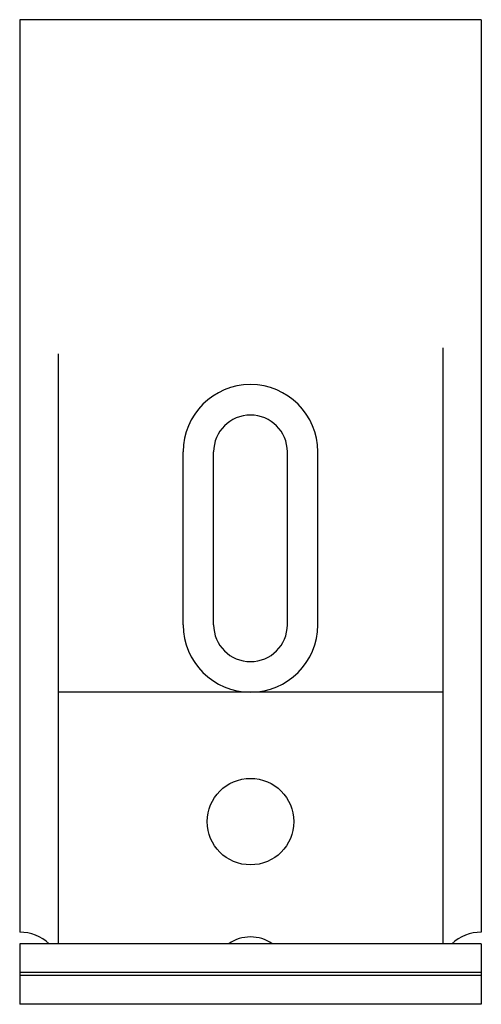
# Model space of a CAD drawing. Extents: x 0 to 1.5, y -0.09 to 3.11.
import ezdxf

# ---------------------------------------------------------------- set-up
doc = ezdxf.new("R2010")
doc.units = 0
doc.header["$LTSCALE"] = 0.5
doc.header["$MEASUREMENT"] = 0
doc.layers.get('0').update_dxf_attribs({"linetype": 'CONTINUOUS'})

msp = doc.modelspace()

# ---------------------------------------------------------------- linework, layer by layer
for p, q in [((0, 3.1079), (0, 0.1406)), ((1.5, 3.1079), (0, 3.1079)), ((1.5, 3.1079), (1.5, 0.1406)), ((0.125, 2.0217), (0.125, 0.103)), ((1.375, 2.0408), (1.375, 0.103)), ((0.5313, 1.14), (0.5313, 1.7025)), ((0.6303, 1.14), (0.6303, 1.7025)), ((0.8698, 1.14), (0.8698, 1.7025)), ((0.9688, 1.14), (0.9688, 1.7025)), ((1.375, 0.9213), (0.125, 0.9213)), ((0, 0.103), (0, -0.094)), ((1.5, 0.103), (0, 0.103)), ((1.5, 0.103), (1.5, -0.094)), ((1.5, 0.0091), (0, 0.0091)), ((1.5, 0), (0, 0)), ((1.5, -0.094), (0, -0.094))]:
    msp.add_line(p, q)
msp.add_circle((0.75, 0.5), 0.1406)
for centre, radius, start, end in [((0.75, 1.7025), 0.2188, 0, 180), ((0.75, 1.7025), 0.1197, 0, 180), ((0.75, 1.14), 0.2188, 180, 0), ((0.75, 1.14), 0.1197, 180, 0), ((0, 0), 0.1406, 47.0972, 90), ((1.5, 0), 0.1406, 90, 132.9028), ((0.75, 0), 0.125, 55.4946, 124.5054)]:
    msp.add_arc(centre, radius, start, end)

doc.saveas('drawing.dxf')
